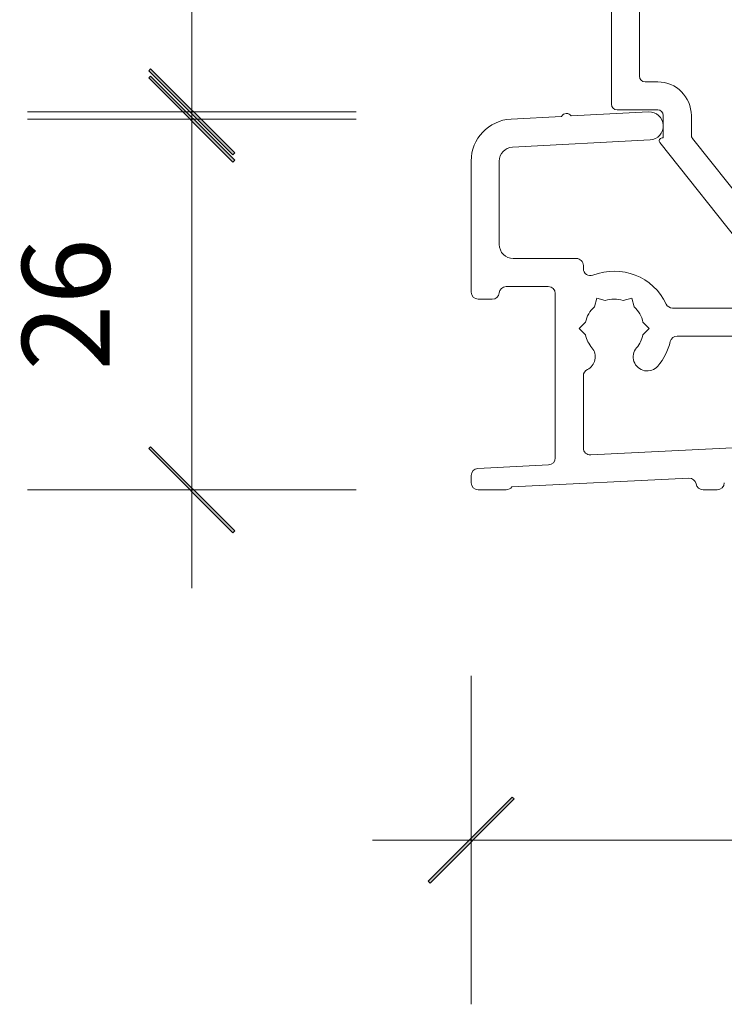
# Model space of a CAD drawing. Units: millimetres. Extents: x -2358 to 2031, y 4005 to 9290.
# Drawn here: x 1056 to 1106, y 5501 to 5571 of the extents above; entities that cross this region are included whole.
import ezdxf

# ---------------------------------------------------------------- set-up
doc = ezdxf.new("R2010")
doc.units = ezdxf.units.MM
doc.header["$LTSCALE"] = 2
doc.header["$PDSIZE"] = -1
for name, color, linetype, lineweight in [('A-Dims', 7, 'Continuous', 18), ('A-Door', 7, 'Continuous', 5), ('A-Hatch', 250, 'Continuous', 5)]:
    doc.layers.add(name, color=color, linetype=linetype, lineweight=lineweight)
doc.styles.add('ARIAL', font='Arial.ttf')
doc.dimstyles.new('Scale0002-2 mm DOT', dxfattribs={"dimscale": 5, "dimtxt": 1.25, "dimasz": 0.75, "dimexe": 5, "dimexo": 100, "dimgap": 1, "dimtad": 1, "dimdec": 0, "dimtxsty": 'ARIAL', "dimblk": 'tick', "dimcen": 2, "dimse1": 1, "dimse2": 1, "dimclrd": 5, "dimclre": 5, "dimclrt": 256, "dimaunit": 1, "dimazin": 0, "dimtfac": 1, "dimtdec": 0, "dimtix": 1, "dimtmove": 2, "dimatfit": 3, "dimldrblk": 'LE_arrow', "dimfxl": 1, "dimlwd": -1, "dimarcsym": 0})

# ---------------------------------------------------------------- blocks, each defined once
blk = doc.blocks.new('tick')
h = blk.add_hatch(color=256)
h.paths.add_polyline_path([(0.8176776695296787, 0.7823223304703456), (0.7823223304703513, 0.817677669529673), (0, 0.0353553390593273), (0, 9.2e-15), (0.0353553390593366, 9.2e-15)])
h.paths.add_polyline_path([(0, -0.0353553390593271), (0, 9.2e-15), (-0.0353553390593184, 9.2e-15), (-0.8176776695296601, -0.782322330470327), (-0.7823223304703332, -0.8176776695296544)])
for p, q in [((0, -3.124999999999991), (0, 3.125000000000008)), ((-0.8176776695296601, -0.782322330470327), (0.7823223304703513, 0.817677669529673)), ((-0.782322330470333, -0.8176776695296544), (0.8176776695296784, 0.7823223304703455)), ((-1.875, 9.2e-15), (1.875, 9.2e-15))]:
    blk.add_line(p, q)
for points in [[(0.8176776695296784, 0.7823223304703455), (0.7823223304703513, 0.817677669529673)], [(-0.8176776695296601, -0.782322330470327), (-0.782322330470333, -0.8176776695296544)]]:
    blk.add_lwpolyline(points)
blk = doc.blocks.new('*D37')
at = {"layer": 'A-Dims', "color": 5}
blk.add_line((1092.019946106025, 5512.435484140385), (1283.219956882525, 5512.435484140385), dxfattribs=at)
at = {"layer": 'Defpoints', "color": 0}
for p in [(1286.969956882525, 5581.234196968232), (1088.269946106025, 5554.509041292194), (1286.969956882525, 5512.435484140385)]:
    blk.add_point(p, dxfattribs=at)
at = {"layer": 'A-Dims', "color": 5, "xscale": 3.75, "yscale": 3.75, "zscale": 3.75, "rotation": 180}
blk.add_blockref('tick', (1088.269946106025, 5512.435484140385), dxfattribs=at)
at = {"layer": 'A-Dims', "color": 5, "xscale": 3.75, "yscale": 3.75, "zscale": 3.75}
blk.add_blockref('tick', (1286.969956882525, 5512.435484140385), dxfattribs=at)
at = {"layer": 'A-Dims', "insert": (1187.619951494275, 5520.603117155392), "char_height": 6.25, "attachment_point": 5, "style": 'ARIAL'}
blk.add_mtext('199', dxfattribs=at)
blk = doc.blocks.new('LE_arrow')
h = blk.add_hatch(color=256)
h.paths.add_polyline_path([(-0.3464101615139921, 0), (0, 0), (-1.096965511463209, 1.900000000000281), (-1.356773132598379, 1.75)])
h.paths.add_polyline_path([(-1.356773132598379, -1.75), (-1.096965511463209, -1.900000000000281), (0, 0), (-0.3464101615139923, 0)])
at = {"color": 0, "flags": 128}
for points in [[(0, 0), (-1.096965511463209, 1.900000000000281), (-1.356773132598379, 1.75), (-0.3464101615139923, 0), (-1.356773132598379, -1.75), (-1.096965511463209, -1.900000000000281), (0, 0)], [(0, 0), (-2.27331668493987, 0)]]:
    blk.add_lwpolyline(points, dxfattribs=at)
at = {"flags": 128}
for points in [[(-1.356773132598379, 1.75), (-1.096965511463209, 1.900000000000281)], [(-1.356773132598379, -1.75), (-1.096965511463209, -1.900000000000281)]]:
    blk.add_lwpolyline(points, dxfattribs=at)
blk = doc.blocks.new('*D38')
at = {"layer": 'A-Dims', "color": 5}
blk.add_line((1068.34094972691, 5541.187399629741), (1068.34094972691, 5560.136364702354), dxfattribs=at)
at = {"layer": 'Defpoints', "color": 0}
for p in [(1068.34094972691, 5563.886364702353), (1091.112968452516, 5563.886364702353), (1105.312463768075, 5537.437399629743)]:
    blk.add_point(p, dxfattribs=at)
at = {"layer": 'A-Dims', "color": 5, "xscale": 3.75, "yscale": 3.75, "zscale": 3.75}
for p, rotation in [((1068.34094972691, 5563.886364702353), 90), ((1068.34094972691, 5537.437399629743), 270)]:
    blk.add_blockref('tick', p, dxfattribs=dict(at, rotation=rotation))
at = {"layer": 'A-Dims', "insert": (1060.173316711902, 5550.661882166049), "char_height": 6.25, "attachment_point": 5, "rotation": 90, "style": 'ARIAL'}
blk.add_mtext('26', dxfattribs=at)
blk = doc.blocks.new('*D39')
at = {"layer": 'A-Dims', "color": 5}
blk.add_line((1068.34094972691, 5585.187362436442), (1068.34094972691, 5568.151643240272), dxfattribs=at)
at = {"layer": 'Defpoints', "color": 0}
for p in [(1233.486942749919, 5588.937362436442), (1068.34094972691, 5564.401643240271), (1100.969911046725, 5564.401643240271)]:
    blk.add_point(p, dxfattribs=at)
at = {"layer": 'A-Dims', "color": 5, "xscale": 3.75, "yscale": 3.75, "zscale": 3.75}
for p, rotation in [((1068.34094972691, 5588.937362436442), 90), ((1068.34094972691, 5564.401643240271), 270)]:
    blk.add_blockref('tick', p, dxfattribs=dict(at, rotation=rotation))
at = {"layer": 'A-Dims', "insert": (1060.173316711902, 5576.669502838356), "char_height": 6.25, "attachment_point": 5, "rotation": 90, "style": 'ARIAL'}
blk.add_mtext('25', dxfattribs=at)
blk = doc.blocks.new('D-gl')
at = {"layer": 'A-Hatch'}
h = blk.add_hatch(color=256, dxfattribs=at)
h.dxf.hatch_style = 1
h.paths.add_polyline_path([(3.90000000000009, 33.59117931026958), (3.90000000000009, 35.28760050850178, 0.0007104408592277), (3.895131677380959, 35.35872020671013, 0.7971522946561302), (1.943653947564595, 35.5423907608656, 0.1232906462954647), (1.780698786485118, 33.54521563359595), (0.400000000000091, 32.97852286670059), (0.400000000000091, 30.69521563360104), (2.852989222615178, 31.78330115184144, 0.174133324361651)])
edge = h.paths.add_edge_path(flags=16)
edge.add_ellipse((2.855994796100276, 34.21558480300156), major_axis=(-0.0235624023590262, -1.006213198126399), ratio=0.3592965834, start_angle=0, end_angle=360)
h.paths.add_polyline_path([(0.400000000000091, 34.09521563360068, 0.4142135623730951), (0.1500000000000909, 34.34521563360068), (-0.25, 34.34521563360068, 0.4142135623730951), (-0.5, 34.09521563360068), (-0.5, 29.7952156336014, 0.4142135623730951), (-0.25, 29.5452156336014), (0.1500000000000909, 29.5452156336014, 0.4142135623730951), (0.400000000000091, 29.7952156336014)])
h = blk.add_hatch(color=256, dxfattribs=at)
h.dxf.hatch_style = 1
h.paths.add_polyline_path([(13.36902553239502, 17.69183294820664, 0.3475404855909934), (13.61227766010006, 17.49952525590009), (20.18772233980008, 17.49952525590015, 0.347540485619969), (20.4309744675351, 17.69183294820135, -0.2835147996617579), (22.65769230769167, 19.91855078839462, 0.3475404855929837), (22.84999999999989, 20.16180291609999), (22.84999999999994, 22.74952525590014, 0.4142135623730976), (22.59999999999991, 22.99952525590018), (11.20000000000027, 22.99952525589957, 0.4142135623730944), (10.95000000000085, 22.74952525590015), (10.94999999999959, 20.16180291610005, 0.3475404856196087), (11.14230769230143, 19.91855078836478, -0.283514799654441)])
for p, q in [((3.90000000000009, 61.17966638489996), (3.90000000000009, 17.99952525590015)), ((10.25, 17.99952525590015), (10.25, 61.17966638489996)), ((23.55000000000018, 61.17966638489996), (23.55000000000018, 17.99952525590015)), ((29.90000000000009, 17.99952525590015), (29.90000000000009, 61.17966638489996)), ((1.155350171899954, 36.27292952050086), (-11.74464982809968, 31.26934927510047)), ((1.700000000000272, 35.90000000000145), (1.700000000000272, 33.74521563360031)), ((0.599999999999909, 34.69521563360104), (-0.2999999999997271, 34.69521563360104)), ((0.599999999999909, 33.74521563360031), (0.599999999999909, 34.69521563360104)), ((-0.6999999999998181, 34.2952156336014), (-0.6999999999998181, 29.19521563360104)), ((-0.5, 34.09521563360068), (-0.5, 29.7952156336014)), ((0.1500000000000909, 34.34521563360068), (-0.25, 34.34521563360068)), ((0.400000000000091, 29.7952156336014), (0.400000000000091, 34.09521563360068)), ((1.780698786500123, 33.5452156336014), (0.400000000000091, 32.97852286670059)), ((1.5, 33.5452156336014), (0.8000000000001817, 33.5452156336014)), ((-9.74464982809968, 29.89992069450091), (-2.744649828099681, 32.61504175780102)), ((0.400000000000091, 32.97852286670059), (0.400000000000091, 30.69521563360104)), ((-2.199999999999818, 32.24211223740167), (-2.199999999999818, 28.2952156336014)), ((0.400000000000091, 30.69521563360104), (2.852989222300038, 31.78330115170138)), ((-12, 11.90000000000145), (-12, 30.89641975470113)), ((0.8000000000001817, 30.34521563360068), (1.5, 30.34521563360068)), ((-10, 29.52699117400153), (-10, 13.90000000000145)), ((-0.25, 29.5452156336014), (0.1500000000000909, 29.5452156336014)), ((0.599999999999909, 29.19521563360104), (0.599999999999909, 30.14521563359995)), ((1.700000000000272, 30.14521563359995), (1.700000000000272, 28.2952156336014)), ((-0.6999999999998181, 29.19521563360104), (0.599999999999909, 29.19521563360104)), ((1.300000000000181, 27.89521563359995), (-1.799999999999725, 27.89521563359995)), ((11.20000000000027, 23.49952525590015), (22.59999999999991, 23.49952525590015)), ((10.25, 17.99952525590015), (10.25, 22.74952525590015)), ((10.45000000000027, 22.74952525590015), (10.25, 22.74952525590015)), ((10.45000000000027, 20.16180291609999), (10.45000000000027, 22.74952525590015)), ((10.95000000000027, 20.16180291609999), (10.95000000000027, 22.74952525590015)), ((11.20000000000027, 22.99952525590015), (22.59999999999991, 22.99952525590015)), ((22.84999999999991, 22.74952525590015), (22.84999999999991, 20.16180291609999)), ((23.34999999999991, 22.74952525590015), (23.34999999999991, 20.16180291609999)), ((23.34999999999991, 22.74952525590015), (23.55000000000018, 22.74952525590015)), ((23.55000000000018, 22.74952525590015), (23.55000000000018, 17.99952525590015)), ((3.90000000000009, 17.99952525590015), (4.90000000000009, 16.99952525590015)), ((9.25, 16.99952525590015), (10.25, 17.99952525590015)), ((23.55000000000018, 17.99952525590015), (24.55000000000018, 16.99952525590015)), ((28.90000000000009, 16.99952525590015), (29.90000000000009, 17.99952525590015)), ((4.90000000000009, 16.99952525590015), (9.25, 16.99952525590015)), ((20.18772233980008, 17.49952525590015), (13.61227766010006, 17.49952525590015)), ((20.18772233980008, 16.99952525590015), (13.61227766010006, 16.99952525590015)), ((24.55000000000018, 16.99952525590015), (28.90000000000009, 16.99952525590015)), ((-9.599999999999909, 13.5), (-8.699999999999818, 13.5)), ((-8.699999999999818, 11.5), (-11.59999999999991, 11.5)), ((-8.299999999999727, 9.5), (-8.299999999999727, 11.10000000000036)), ((-6.299999999999727, 11.10000000000036), (-6.299999999999727, 9.70402476880008)), ((-0.7839051669998299, -0.6208805755995856), (-8.543241068599851, 9.175823884901545)), ((-8.386460035199887, 9.5), (-8.299999999999727, 9.5)), ((-6.213562066800021, 9.455672538600991), (0.7839051669002401, 0.620880575701449))]:
    blk.add_line(p, q)
for centre, radius, start, end in [((1.300000000000181, 35.90000000000145), 0.3999999999999986, 0, 111.2000000000264), ((2.898394072999963, 35.22744638160111), 1.00534504979428, 7.502872149216032, 161.7435963828831), ((5.850347731100097, 34.21839702820034), 4.124950390301366, 161.2782800452553, 189.3925367885775), ((-21.12902905279998, 33.6100268509017), 25.08518584149958, 1.280469045786013, 3.997342319780475), ((-0.2999999999997271, 34.2952156336014), 0.4000000000000057, 90, 180), ((-0.25, 34.09521563360068), 0.25, 90, 180), ((0.1500000000000909, 34.09521563360068), 0.2500000000000142, 0, 90), ((0.8000000000001817, 33.74521563360031), 0.2000000000000171, 180, 270), ((1.5, 33.74521563360031), 0.2000000000000171, 270, 0), ((0.8596602637003343, 34.14483441380071), 3.090339736305446, 310.1671270253419, 0.4775951067185477), ((-2.599999999999909, 32.24211223740167), 0.3999999999999986, 0, 111.2000000000264), ((-11.59999999999991, 30.89641975470113), 0.4000000000000092, 111.2000000000264, 180), ((0.8000000000001817, 30.14521563359995), 0.2000000000000171, 90, 180), ((1.5, 30.14521563359995), 0.2000000000000171, 0, 90), ((-9.599999999999909, 29.52699117400153), 0.3999999999999986, 111.2000000000264, 180), ((-0.25, 29.7952156336014), 0.2500000000000284, 180, 270), ((0.1500000000000909, 29.7952156336014), 0.2500000000000284, 270, 0), ((-1.799999999999725, 28.2952156336014), 0.4000000000000057, 180, 270), ((1.300000000000181, 28.2952156336014), 0.4000000000000057, 270, 0), ((11.20000000000027, 22.74952525590015), 0.7499999999993606, 89.99999999968735, 180.0000000006253), ((22.59999999999991, 22.74952525590015), 0.7499999999999716, 0, 90), ((11.20000000000027, 22.74952525590015), 0.2499999999994174, 90.00000000020843, 180.0000000016675), ((22.59999999999991, 22.74952525590015), 0.2500000000000284, 0, 89.99999999989578), ((11.20000000000027, 20.16180291609999), 0.7500000000006658, 180.0000000004169, 256.6576362028873), ((11.20000000000027, 20.16180291609999), 0.2500000000006717, 180.0000000012506, 256.6576362028873), ((10.45000000000027, 16.99952525590015), 2.999999999999963, 13.34236379710676, 76.65763620288723), ((23.34999999999991, 16.99952525590015), 3.000000000000153, 103.3423637971127, 166.6576362028932), ((22.59999999999991, 20.16180291609999), 0.2499999999999767, 283.3423637971127, 359.9999999997915), ((22.59999999999991, 20.16180291609999), 0.7499999999999342, 283.3423637971127, 359.9999999998958), ((10.45000000000027, 16.99952525590015), 2.499999999999969, 13.34236379710676, 76.65763620288723), ((23.34999999999991, 16.99952525590015), 2.500000000000198, 103.3423637971127, 166.6576362028932), ((13.61227766010006, 17.74952525590015), 0.7500000000000571, 193.3423637973216, 270), ((13.61227766010006, 17.74952525590015), 0.2500000000000593, 193.3423637977453, 270), ((20.18772233980008, 17.74952525590015), 0.2499999999999921, 270, 346.6576362028932), ((20.18772233980008, 17.74952525590015), 0.7499999999999716, 270, 346.6576362028932), ((16.59999999999991, 43.51077525590152), 27.51124999999898, 254.5044559277765, 270.6248016547876), ((17.20000000000027, 43.51077525590152), 27.51124999999898, 269.3751983452123, 285.4955440722235), ((-9.599999999999909, 13.90000000000145), 0.4000000000000057, 180, 270), ((-8.699999999999818, 11.10000000000036), 2.399999999999999, 0, 90), ((-11.59999999999991, 11.90000000000145), 0.4000000000000057, 180, 270), ((-8.699999999999818, 11.10000000000036), 0.4000000000000057, 0, 90), ((-8.386460035199887, 9.300000000001091), 0.1999999999999999, 90, 218.3804673273145), ((-5.900000000000089, 9.70402476880008), 0.3999999999999999, 180, 218.3804673273145), ((0, 0), 1.000000000000019, 218.3804673273145, 38.38046732731456)]:
    blk.add_arc(centre, radius, start, end)
blk.add_ellipse((2.855994796100276, 34.21558480300156), major_axis=(-0.0235624023590262, -1.006213198126399), ratio=0.3592965834)
blk = doc.blocks.new('250-sill 200')
for p, q in [((-192.1564340591999, -37.01233863840025), (-195.7569718361001, -37.20104694370002)), ((-185.9523057937999, -36.68713569650027), (-191.4645433426003, -36.97609901430042)), ((-195.6523060799, -39.19827938080016), (-185.8476400376003, -38.68448734289997)), ((-198.5999941826003, -40.19689559939979), (-198.5999941826003, -49.55005645760047)), ((-196.5999603272003, -46.14996910100034), (-196.5999603272003, -40.19689559939979)), ((-191.1000013351999, -47.15001583100002), (-195.6000328064001, -47.15001583100002)), ((-190.5999183655003, -47.87564277650015), (-190.5999183655003, -47.64997959139964)), ((-196.105003357, -49.14999008179984), (-193.0999755860002, -49.14999008179984)), ((-192.6000118256002, -49.64995384220038), (-192.6000118256002, -61.37728691109987)), ((-198.0999708176, -50.05002021790005), (-197.0999836922001, -50.05002021790005)), ((-189.8152828217003, -50.59862136850006), (-189.6505355835001, -49.98385906220028)), ((-189.6505355835001, -49.98385906220028), (-189.0358924866, -50.14860630040039)), ((-187.7640485764, -50.14860630040039), (-187.1494054795002, -49.98385906220028)), ((-187.1494054795002, -49.98385906220028), (-186.9846582413001, -50.59862136850006)), ((-175.8999824523998, -50.6871938705999), (-184.2397451401002, -50.6871938705999)), ((-190.9011602402001, -52.1500110627003), (-190.4511451720999, -51.6999959945997)), ((-186.3487958907999, -51.6999959945997), (-185.8987808228003, -52.1500110627003)), ((-190.4511451720999, -52.60002613069993), (-190.9011602402001, -52.1500110627003)), ((-185.8987808228003, -52.1500110627003), (-186.3487958907999, -52.60002613069993)), ((-175.5111217499001, -52.68716812139974), (-183.9184761048, -52.68716812139974)), ((-190.5999183655003, -55.52363395700012), (-190.5999183655003, -60.66989898690008)), ((-190.0752782822001, -61.16926670080012), (-167.8752899169999, -60.0711107254001)), ((-193.075299263, -61.87665462499989), (-198.1247067452, -62.12651729590016)), ((-198.5999941826003, -62.62588500980019), (-198.5999941826003, -63.15004825600045)), ((-195.6999897957003, -63.4499788285002), (-183.0747127533, -62.82544136050001)), ((-198.0999708176, -63.65001201630001), (-196.0999965668002, -63.65001201630001)), ((-182.0653676986999, -63.65001201630001), (-181.0495853423999, -63.65001201630001))]:
    blk.add_line(p, q)
for centre, radius, start, end in [((-195.5999944745999, -40.19693685449964), 2.999999708287586, 92.99941684751138, 179.9992120854231), ((-191.8000333228999, -37.19383400439983), 0.3999525631253569, 32.98381040482037, 153.0127488360069), ((-185.9000292419, -37.68581447129964), 1.00004606552931, 273.0029166220936, 92.99645355869905), ((-195.5999624184001, -40.19690641770012), 0.9999979088484972, 93.00044836509227, 179.9993801547049), ((-195.5999466444, -46.1500021515003), 1.000013683286586, 179.9981063737206, 269.9950633492972), ((-191.0999251976, -47.65002265919974), 0.5000068339184259, 0.0049351326803175, 90.00872460729738), ((-190.0999138136999, -47.87569380279999), 0.5000045544521318, 179.9941528752071, 291.6825552837749), ((-188.3999769770003, -52.15004231029979), 4.099978101577586, 25.25964621060389, 111.6887143430145), ((-196.1049401871, -49.6500213668005), 0.5000312889896164, 90.00723827720277, 174.2593222798095), ((-193.1000186509, -49.64999690720015), 0.500006827187028, 0.0049348130884114, 89.9950651869116), ((-198.0998855702, -49.54991159180008), 0.5001086334373129, 180.0165967917055, 269.9902334854029), ((-197.1000910933999, -49.54987413120034), 0.5001460982298932, 270.0123036801047, 354.2474266111757), ((-188.3999705315, -52.15029611269982), 2.100275895596583, 72.37533486391739, 107.6246651360826), ((-184.2397060447001, -50.18703656169964), 0.5001573104471515, 205.2636156085931, 269.9955214067025), ((-188.4014685357001, -52.14910631010025), 2.098302740137246, 132.3602158144202, 167.6410784844015), ((-188.4003758532999, -52.1502051671996), 2.100397258046764, 12.37708940150824, 47.62161629966825), ((-188.3986417756998, -52.14954476529964), 2.101357573777054, 192.3789416770803, 220.6917252264986), ((-188.4012992872003, -52.14954476529964), 2.101357573777054, 319.3082747735013, 347.6210583229196), ((-183.9185124819, -53.18706384340021), 0.499895723354268, 89.99583061880224, 166.9843934651813), ((-188.4000120676001, -52.15012175470018), 4.100005096492044, 319.2950947908796, 346.9704981721235), ((-190.7500472618999, -54.1717826549002), 1.000021789005641, 295.6810301071151, 40.70479544748059), ((-186.0499382019002, -54.17180061339966), 0.999999842418207, 139.2927654393956, 319.2927654393956), ((-190.1002647123, -55.5233777248004), 0.4996537189237302, 115.6660273276944, 180.0293823896936), ((-190.1000427507001, -60.67000488309986), 0.4998756259960807, 179.9878621610005, 272.8396675223015), ((-193.0998700371001, -61.37740065999969), 0.4998582244218767, 272.8175373268946, 0.0130383621941054), ((-198.1001359710999, -62.62577126090036), 0.4998582244218767, 92.81753732689467, 180.0130383621941), ((-198.0998855702, -63.14990339020004), 0.5001086334373273, 180.0165967917055, 269.9902334854029), ((-183.0500408954999, -63.32487709359973), 0.5000447500665032, 10.07174504570664, 92.82808186860542), ((-181.0496826478002, -63.15001656369986), 0.4999954620679059, 270.0111504707055, 358.4935394855866), ((-196.1000121622, -63.15001706089971), 0.4999949557177465, 270.0017871229935, 323.135145101219), ((-182.0652311281001, -63.14980687590015), 0.5002051590716069, 190.0886502812838, 269.9843565851954)]:
    blk.add_arc(centre, radius, start, end)

msp = doc.modelspace()

# ---------------------------------------------------------------- block references
at = {"layer": 'A-Door'}
for name, p in [('D-gl', (1110.270034893125, 5553.043525358197)), ('250-sill 200', (1286.869940288625, 5601.087411646043))]:
    msp.add_blockref(name, p, dxfattribs=at)

# ---------------------------------------------------------------- dimensions: what is measured, and where the dimension line sits
at = {"layer": 'A-Dims'}
for base, p1, p2, picture, middle in [((1068.34094972691, 5564.401643240271), (1233.486942749919, 5588.937362436442), (1100.969911046725, 5564.401643240271), '*D39', (1060.173316711902, 5576.669502838356)), ((1068.34094972691, 5563.886364702353), (1105.312463768075, 5537.437399629743), (1091.112968452516, 5563.886364702353), '*D38', (1060.173316711902, 5550.661882166049))]:
    dim = msp.add_linear_dim(base=base, p1=p1, p2=p2, angle=90, dimstyle='Scale0002-2 mm DOT', override={"dimfxl": 5}, dxfattribs=at)
    dim.commit()
    dim.dimension.update_dxf_attribs({"geometry": picture, "text_midpoint": middle})
dim = msp.add_linear_dim(base=(1286.969956882525, 5512.435484140385), p1=(1088.269946106025, 5554.509041292194), p2=(1286.969956882525, 5581.234196968232), dimstyle='Scale0002-2 mm DOT', override={"dimtfillclr": 3}, dxfattribs=at)
dim.commit()
dim.dimension.update_dxf_attribs({"geometry": '*D37', "text_midpoint": (1187.619951494275, 5520.603117155392)})

doc.saveas('drawing.dxf')
